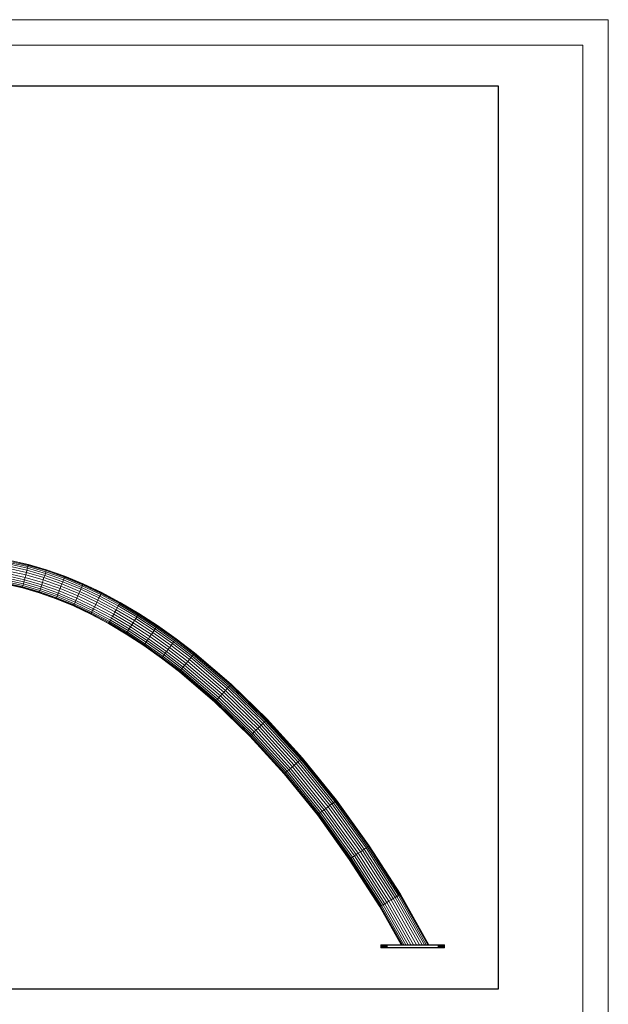
# Model space of a CAD drawing. Units: millimetres. Extents: x -1186 to 5534, y -2092 to 2660.
# Drawn here: x 3684 to 5534, y -435 to 2660 of the extents above; entities that cross this region are included whole.
import ezdxf

# ---------------------------------------------------------------- set-up
doc = ezdxf.new("R2010")
doc.units = ezdxf.units.MM
doc.layers.add('G-ANNO-TTLB', color=6, linetype='Continuous', lineweight=9)
doc.layers.add('G-ANNO-TTLB-THIN', color=151, linetype='Continuous', lineweight=9)

# ---------------------------------------------------------------- blocks, each defined once
blk = doc.blocks.new('30017_DWG-436168-South')
at = {"lineweight": 9}
for p, q in [((208.8, 1198), (152.8, 1210.5)), ((209.8, 1201.8), (153.5, 1214.4)), ((210.4, 1204.2), (154, 1216.8)), ((210.6, 1205), (154.1, 1217.7)), ((200.2, 1164.4), (146.3, 1176.4)), ((202.1, 1172.1), (147.8, 1184.2)), ((204.1, 1179.6), (149.3, 1191.8)), ((205.9, 1186.6), (150.6, 1199)), ((207.5, 1192.8), (151.8, 1205.3)), ((204.1, 1179.6), (202.1, 1172.1)), ((205.9, 1186.6), (204.1, 1179.6)), ((259.6, 1163.5), (204.1, 1179.6)), ((207.5, 1192.8), (205.9, 1186.6)), ((261.8, 1170.4), (205.9, 1186.6)), ((208.8, 1198), (207.5, 1192.8)), ((263.8, 1176.5), (207.5, 1192.8)), ((209.8, 1201.8), (208.8, 1198)), ((265.4, 1181.6), (208.8, 1198)), ((210.4, 1204.2), (209.8, 1201.8)), ((266.6, 1185.4), (209.8, 1201.8)), ((210.4, 1204.2), (210.6, 1205)), ((267.4, 1187.7), (210.4, 1204.2)), ((267.6, 1188.5), (210.6, 1205)), ((263.8, 1176.5), (261.8, 1170.4)), ((265.4, 1181.6), (263.8, 1176.5)), ((320.6, 1156.4), (263.8, 1176.5)), ((266.6, 1185.4), (265.4, 1181.6)), ((322.5, 1161.4), (265.4, 1181.6)), ((267.4, 1187.7), (266.6, 1185.4)), ((323.9, 1165.1), (266.6, 1185.4)), ((267.4, 1187.7), (267.6, 1188.5)), ((324.8, 1167.4), (267.4, 1187.7)), ((325.1, 1168.2), (267.6, 1188.5)), ((192.5, 1134.6), (140.6, 1146.2)), ((193.5, 1138.4), (141.4, 1150.1)), ((194.8, 1143.6), (142.3, 1155.3)), ((196.4, 1149.8), (143.5, 1161.6)), ((198.2, 1156.8), (144.9, 1168.8)), ((196.4, 1149.8), (194.8, 1143.6)), ((198.2, 1156.8), (196.4, 1149.8)), ((250.2, 1134.2), (196.4, 1149.8)), ((200.2, 1164.4), (198.2, 1156.8)), ((252.4, 1141.1), (198.2, 1156.8)), ((202.1, 1172.1), (200.2, 1164.4)), ((254.8, 1148.5), (200.2, 1164.4)), ((257.2, 1156.1), (202.1, 1172.1)), ((254.8, 1148.5), (252.4, 1141.1)), ((257.2, 1156.1), (254.8, 1148.5)), ((310.1, 1129), (254.8, 1148.5)), ((259.6, 1163.5), (257.2, 1156.1)), ((312.9, 1136.4), (257.2, 1156.1)), ((261.8, 1170.4), (259.6, 1163.5)), ((315.7, 1143.7), (259.6, 1163.5)), ((318.3, 1150.4), (261.8, 1170.4)), ((318.3, 1150.4), (315.7, 1143.7)), ((320.6, 1156.4), (318.3, 1150.4)), ((375.2, 1126.8), (318.3, 1150.4)), ((322.5, 1161.4), (320.6, 1156.4)), ((377.9, 1132.7), (320.6, 1156.4)), ((323.9, 1165.1), (322.5, 1161.4)), ((380, 1137.5), (322.5, 1161.4)), ((324.8, 1167.4), (323.9, 1165.1)), ((381.6, 1141.2), (323.9, 1165.1)), ((324.8, 1167.4), (325.1, 1168.2)), ((382.6, 1143.4), (324.8, 1167.4)), ((383, 1144.2), (325.1, 1168.2)), ((191.7, 1131.4), (140, 1142.9)), ((191.9, 1132.2), (140.2, 1143.8)), ((191.9, 1132.2), (191.7, 1131.4)), ((244.4, 1116.1), (191.7, 1131.4)), ((192.5, 1134.6), (191.9, 1132.2)), ((244.6, 1116.9), (191.9, 1132.2)), ((193.5, 1138.4), (192.5, 1134.6)), ((245.4, 1119.3), (192.5, 1134.6)), ((194.8, 1143.6), (193.5, 1138.4)), ((246.6, 1123), (193.5, 1138.4)), ((248.2, 1128.1), (194.8, 1143.6)), ((244.6, 1116.9), (244.4, 1116.1)), ((297.9, 1097.2), (244.4, 1116.1)), ((245.4, 1119.3), (244.6, 1116.9)), ((298.1, 1098), (244.6, 1116.9)), ((246.6, 1123), (245.4, 1119.3)), ((299, 1100.3), (245.4, 1119.3)), ((248.2, 1128.1), (246.6, 1123)), ((300.5, 1104), (246.6, 1123)), ((250.2, 1134.2), (248.2, 1128.1)), ((302.4, 1109), (248.2, 1128.1)), ((252.4, 1141.1), (250.2, 1134.2)), ((304.7, 1115), (250.2, 1134.2)), ((307.3, 1121.7), (252.4, 1141.1)), ((304.7, 1115), (302.4, 1109)), ((307.3, 1121.7), (304.7, 1115)), ((359.8, 1092.1), (304.7, 1115)), ((310.1, 1129), (307.3, 1121.7)), ((362.7, 1098.7), (307.3, 1121.7)), ((312.9, 1136.4), (310.1, 1129)), ((365.9, 1105.8), (310.1, 1129)), ((315.7, 1143.7), (312.9, 1136.4)), ((369.1, 1113.1), (312.9, 1136.4)), ((372.3, 1120.2), (315.7, 1143.7)), ((372.3, 1120.2), (369.1, 1113.1)), ((375.2, 1126.8), (372.3, 1120.2)), ((429.3, 1093.1), (372.3, 1120.2)), ((377.9, 1132.7), (375.2, 1126.8)), ((432.5, 1099.6), (375.2, 1126.8)), ((380, 1137.5), (377.9, 1132.7)), ((435.4, 1105.3), (377.9, 1132.7)), ((381.6, 1141.2), (380, 1137.5)), ((437.8, 1110), (380, 1137.5)), ((382.6, 1143.4), (381.6, 1141.2)), ((439.6, 1113.6), (381.6, 1141.2)), ((382.6, 1143.4), (383, 1144.2)), ((440.7, 1115.8), (382.6, 1143.4)), ((441.1, 1116.5), (383, 1144.2)), ((440.7, 1115.8), (439.6, 1113.6)), ((440.7, 1115.8), (441.1, 1116.5)), ((499, 1084.6), (440.7, 1115.8)), ((499.4, 1085.3), (441.1, 1116.5)), ((298.1, 1098), (297.9, 1097.2)), ((352.1, 1074.7), (297.9, 1097.2)), ((299, 1100.3), (298.1, 1098)), ((352.4, 1075.5), (298.1, 1098)), ((300.5, 1104), (299, 1100.3)), ((353.4, 1077.7), (299, 1100.3)), ((302.4, 1109), (300.5, 1104)), ((355, 1081.3), (300.5, 1104)), ((357.2, 1086.2), (302.4, 1109)), ((357.2, 1086.2), (355, 1081.3)), ((359.8, 1092.1), (357.2, 1086.2)), ((412.5, 1059.9), (357.2, 1086.2)), ((362.7, 1098.7), (359.8, 1092.1)), ((415.4, 1065.6), (359.8, 1092.1)), ((365.9, 1105.8), (362.7, 1098.7)), ((418.7, 1072.1), (362.7, 1098.7)), ((369.1, 1113.1), (365.9, 1105.8)), ((422.2, 1079), (365.9, 1105.8)), ((425.8, 1086.1), (369.1, 1113.1)), ((425.8, 1086.1), (422.2, 1079)), ((429.3, 1093.1), (425.8, 1086.1)), ((482.7, 1055.7), (425.8, 1086.1)), ((432.5, 1099.6), (429.3, 1093.1)), ((486.5, 1062.5), (429.3, 1093.1)), ((435.4, 1105.3), (432.5, 1099.6)), ((490.1, 1068.8), (432.5, 1099.6)), ((437.8, 1110), (435.4, 1105.3)), ((493.2, 1074.4), (435.4, 1105.3)), ((439.6, 1113.6), (437.8, 1110)), ((495.9, 1079), (437.8, 1110)), ((497.8, 1082.5), (439.6, 1113.6)), ((499, 1084.6), (497.8, 1082.5)), ((499, 1084.6), (499.4, 1085.3)), ((557.4, 1050), (499, 1084.6)), ((557.8, 1050.7), (499.4, 1085.3)), ((352.4, 1075.5), (352.1, 1074.7)), ((406.9, 1048.6), (352.1, 1074.7)), ((353.4, 1077.7), (352.4, 1075.5)), ((407.2, 1049.4), (352.4, 1075.5)), ((355, 1081.3), (353.4, 1077.7)), ((408.3, 1051.6), (353.4, 1077.7)), ((410.1, 1055.1), (355, 1081.3)), ((410.1, 1055.1), (408.3, 1051.6)), ((412.5, 1059.9), (410.1, 1055.1)), ((465.7, 1025.4), (410.1, 1055.1)), ((415.4, 1065.6), (412.5, 1059.9)), ((468.3, 1030.1), (412.5, 1059.9)), ((418.7, 1072.1), (415.4, 1065.6)), ((471.4, 1035.7), (415.4, 1065.6)), ((422.2, 1079), (418.7, 1072.1)), ((475, 1042), (418.7, 1072.1)), ((478.8, 1048.8), (422.2, 1079)), ((482.7, 1055.7), (478.8, 1048.8)), ((486.5, 1062.5), (482.7, 1055.7)), ((539.9, 1021.8), (482.7, 1055.7)), ((490.1, 1068.8), (486.5, 1062.5)), ((544, 1028.4), (486.5, 1062.5)), ((493.2, 1074.4), (490.1, 1068.8)), ((547.8, 1034.6), (490.1, 1068.8)), ((495.9, 1079), (493.2, 1074.4)), ((551.2, 1040), (493.2, 1074.4)), ((497.8, 1082.5), (495.9, 1079)), ((554, 1044.6), (495.9, 1079)), ((556.1, 1047.9), (497.8, 1082.5)), ((407.2, 1049.4), (406.9, 1048.6)), ((462.1, 1019.1), (406.9, 1048.6)), ((408.3, 1051.6), (407.2, 1049.4)), ((462.5, 1019.8), (407.2, 1049.4)), ((463.7, 1022), (408.3, 1051.6)), ((463.7, 1022), (462.5, 1019.8)), ((465.7, 1025.4), (463.7, 1022)), ((519.5, 988.9), (463.7, 1022)), ((468.3, 1030.1), (465.7, 1025.4)), ((521.6, 992.3), (465.7, 1025.4)), ((471.4, 1035.7), (468.3, 1030.1)), ((524.4, 996.8), (468.3, 1030.1)), ((475, 1042), (471.4, 1035.7)), ((527.8, 1002.3), (471.4, 1035.7)), ((478.8, 1048.8), (475, 1042)), ((531.6, 1008.5), (475, 1042)), ((535.7, 1015.1), (478.8, 1048.8)), ((539.9, 1021.8), (535.7, 1015.1)), ((544, 1028.4), (539.9, 1021.8)), ((597.1, 984.6), (539.9, 1021.8)), ((547.8, 1034.6), (544, 1028.4)), ((601.5, 991), (544, 1028.4)), ((551.2, 1040), (547.8, 1034.6)), ((605.6, 997), (547.8, 1034.6)), ((554, 1044.6), (551.2, 1040)), ((609.2, 1002.3), (551.2, 1040)), ((556.1, 1047.9), (554, 1044.6)), ((612.2, 1006.7), (554, 1044.6)), ((557.4, 1050), (556.1, 1047.9)), ((614.4, 1010), (556.1, 1047.9)), ((557.4, 1050), (557.8, 1050.7)), ((615.8, 1012.1), (557.4, 1050)), ((616.3, 1012.7), (557.8, 1050.7)), ((462.5, 1019.8), (462.1, 1019.1)), ((517.7, 986.2), (462.1, 1019.1)), ((518.2, 986.9), (462.5, 1019.8)), ((521.6, 992.3), (519.5, 988.9)), ((524.4, 996.8), (521.6, 992.3)), ((577.6, 955.9), (521.6, 992.3)), ((527.8, 1002.3), (524.4, 996.8)), ((580.6, 960.2), (524.4, 996.8)), ((531.6, 1008.5), (527.8, 1002.3)), ((584.2, 965.6), (527.8, 1002.3)), ((535.7, 1015.1), (531.6, 1008.5)), ((588.3, 971.6), (531.6, 1008.5)), ((592.7, 978), (535.7, 1015.1)), ((601.5, 991), (597.1, 984.6)), ((605.6, 997), (601.5, 991)), ((659, 950.3), (601.5, 991)), ((609.2, 1002.3), (605.6, 997)), ((663.3, 956.2), (605.6, 997)), ((612.2, 1006.7), (609.2, 1002.3)), ((667.1, 961.3), (609.2, 1002.3)), ((614.4, 1010), (612.2, 1006.7)), ((670.3, 965.6), (612.2, 1006.7)), ((615.8, 1012.1), (614.4, 1010)), ((672.6, 968.8), (614.4, 1010)), ((615.8, 1012.1), (616.3, 1012.7)), ((674.1, 970.8), (615.8, 1012.1)), ((674.6, 971.5), (616.3, 1012.7)), ((518.2, 986.9), (517.7, 986.2)), ((573.6, 949.8), (517.7, 986.2)), ((519.5, 988.9), (518.2, 986.9)), ((574, 950.5), (518.2, 986.9)), ((575.4, 952.6), (519.5, 988.9)), ((580.6, 960.2), (577.6, 955.9)), ((584.2, 965.6), (580.6, 960.2)), ((637, 920.4), (580.6, 960.2)), ((588.3, 971.6), (584.2, 965.6)), ((640.8, 925.6), (584.2, 965.6)), ((592.7, 978), (588.3, 971.6)), ((645.1, 931.4), (588.3, 971.6)), ((597.1, 984.6), (592.7, 978)), ((649.7, 937.7), (592.7, 978)), ((654.4, 944.1), (597.1, 984.6)), ((667.1, 961.3), (663.3, 956.2)), ((670.3, 965.6), (667.1, 961.3)), ((725.1, 917), (667.1, 961.3)), ((672.6, 968.8), (670.3, 965.6)), ((728.4, 921.1), (670.3, 965.6)), ((674.1, 970.8), (672.6, 968.8)), ((730.9, 924.2), (672.6, 968.8)), ((674.1, 970.8), (674.6, 971.5)), ((732.5, 926.1), (674.1, 970.8)), ((733, 926.8), (674.6, 971.5)), ((574, 950.5), (573.6, 949.8)), ((629.5, 910.2), (573.6, 949.8)), ((575.4, 952.6), (574, 950.5)), ((630, 910.9), (574, 950.5)), ((577.6, 955.9), (575.4, 952.6)), ((631.5, 912.9), (575.4, 952.6)), ((633.8, 916.1), (577.6, 955.9)), ((645.1, 931.4), (640.8, 925.6)), ((649.7, 937.7), (645.1, 931.4)), ((701.7, 888.1), (645.1, 931.4)), ((654.4, 944.1), (649.7, 937.7)), ((706.6, 894.1), (649.7, 937.7)), ((659, 950.3), (654.4, 944.1)), ((711.6, 900.3), (654.4, 944.1)), ((663.3, 956.2), (659, 950.3)), ((716.5, 906.3), (659, 950.3)), ((721, 912), (663.3, 956.2)), ((630, 910.9), (629.5, 910.2)), ((685.2, 867.6), (629.5, 910.2)), ((631.5, 912.9), (630, 910.9)), ((685.7, 868.3), (630, 910.9)), ((633.8, 916.1), (631.5, 912.9)), ((687.3, 870.2), (631.5, 912.9)), ((637, 920.4), (633.8, 916.1)), ((689.8, 873.3), (633.8, 916.1)), ((640.8, 925.6), (637, 920.4)), ((693.1, 877.4), (637, 920.4)), ((697.2, 882.4), (640.8, 925.6)), ((711.6, 900.3), (706.6, 894.1)), ((716.5, 906.3), (711.6, 900.3)), ((825.2, 803.5), (711.6, 900.3)), ((721, 912), (716.5, 906.3)), ((830.4, 809.2), (716.5, 906.3)), ((725.1, 917), (721, 912)), ((835.3, 814.6), (721, 912)), ((728.4, 921.1), (725.1, 917)), ((839.6, 819.3), (725.1, 917)), ((730.9, 924.2), (728.4, 921.1)), ((843.2, 823.3), (728.4, 921.1)), ((732.5, 926.1), (730.9, 924.2)), ((845.9, 826.2), (730.9, 924.2)), ((732.5, 926.1), (733, 926.8)), ((847.5, 828), (732.5, 926.1)), ((848.1, 828.6), (733, 926.8)), ((685.7, 868.3), (685.2, 867.6)), ((796.9, 772.4), (685.2, 867.6)), ((687.3, 870.2), (685.7, 868.3)), ((797.4, 773), (685.7, 868.3)), ((689.8, 873.3), (687.3, 870.2)), ((799.1, 774.8), (687.3, 870.2)), ((693.1, 877.4), (689.8, 873.3)), ((801.8, 777.8), (689.8, 873.3)), ((697.2, 882.4), (693.1, 877.4)), ((805.3, 781.7), (693.1, 877.4)), ((701.7, 888.1), (697.2, 882.4)), ((809.7, 786.5), (697.2, 882.4)), ((706.6, 894.1), (701.7, 888.1)), ((814.6, 791.8), (701.7, 888.1)), ((819.8, 797.6), (706.6, 894.1)), ((830.4, 809.2), (825.2, 803.5)), ((835.3, 814.6), (830.4, 809.2)), ((942.6, 700), (830.4, 809.2)), ((839.6, 819.3), (835.3, 814.6)), ((947.9, 705), (835.3, 814.6)), ((843.2, 823.3), (839.6, 819.3)), ((952.5, 709.5), (839.6, 819.3)), ((845.9, 826.2), (843.2, 823.3)), ((956.3, 713.2), (843.2, 823.3)), ((847.5, 828), (845.9, 826.2)), ((959.2, 716), (845.9, 826.2)), ((847.5, 828), (848.1, 828.6)), ((960.9, 717.7), (847.5, 828)), ((961.5, 718.3), (848.1, 828.6)), ((799.1, 774.8), (797.4, 773)), ((801.8, 777.8), (799.1, 774.8)), ((909.2, 667.7), (799.1, 774.8)), ((805.3, 781.7), (801.8, 777.8)), ((912.1, 670.4), (801.8, 777.8)), ((809.7, 786.5), (805.3, 781.7)), ((915.9, 674.1), (805.3, 781.7)), ((814.6, 791.8), (809.7, 786.5)), ((920.5, 678.6), (809.7, 786.5)), ((819.8, 797.6), (814.6, 791.8)), ((925.7, 683.7), (814.6, 791.8)), ((825.2, 803.5), (819.8, 797.6)), ((931.3, 689.1), (819.8, 797.6)), ((937.1, 694.6), (825.2, 803.5)), ((797.4, 773), (796.9, 772.4)), ((906.9, 665.4), (796.9, 772.4)), ((907.5, 666), (797.4, 773)), ((956.3, 713.2), (952.5, 709.5)), ((959.2, 716), (956.3, 713.2)), ((1066.7, 591.7), (956.3, 713.2)), ((960.9, 717.7), (959.2, 716)), ((1069.8, 594.3), (959.2, 716)), ((960.9, 717.7), (961.5, 718.3)), ((1071.6, 595.9), (960.9, 717.7)), ((1072.3, 596.5), (961.5, 718.3)), ((925.7, 683.7), (920.5, 678.6)), ((931.3, 689.1), (925.7, 683.7)), ((1034.5, 564.1), (925.7, 683.7)), ((937.1, 694.6), (931.3, 689.1)), ((1040.4, 569.1), (931.3, 689.1)), ((942.6, 700), (937.1, 694.6)), ((1046.4, 574.3), (937.1, 694.6)), ((947.9, 705), (942.6, 700)), ((1052.3, 579.4), (942.6, 700)), ((952.5, 709.5), (947.9, 705)), ((1057.8, 584.1), (947.9, 705)), ((1062.7, 588.3), (952.5, 709.5)), ((907.5, 666), (906.9, 665.4)), ((1014.5, 547), (906.9, 665.4)), ((909.2, 667.7), (907.5, 666)), ((1015.2, 547.5), (907.5, 666)), ((912.1, 670.4), (909.2, 667.7)), ((1017, 549.1), (909.2, 667.7)), ((915.9, 674.1), (912.1, 670.4)), ((1020.1, 551.7), (912.1, 670.4)), ((920.5, 678.6), (915.9, 674.1)), ((1024.1, 555.2), (915.9, 674.1)), ((1029, 559.3), (920.5, 678.6)), ((1062.7, 588.3), (1057.8, 584.1)), ((1066.7, 591.7), (1062.7, 588.3)), ((1169.5, 456.2), (1062.7, 588.3)), ((1069.8, 594.3), (1066.7, 591.7)), ((1173.7, 459.4), (1066.7, 591.7)), ((1071.6, 595.9), (1069.8, 594.3)), ((1176.9, 461.8), (1069.8, 594.3)), ((1071.6, 595.9), (1072.3, 596.5)), ((1178.8, 463.3), (1071.6, 595.9)), ((1179.5, 463.8), (1072.3, 596.5)), ((1029, 559.3), (1024.1, 555.2)), ((1034.5, 564.1), (1029, 559.3)), ((1134.1, 429.2), (1029, 559.3)), ((1040.4, 569.1), (1034.5, 564.1)), ((1139.9, 433.6), (1034.5, 564.1)), ((1046.4, 574.3), (1040.4, 569.1)), ((1146.1, 438.3), (1040.4, 569.1)), ((1052.3, 579.4), (1046.4, 574.3)), ((1152.4, 443.2), (1046.4, 574.3)), ((1057.8, 584.1), (1052.3, 579.4)), ((1158.6, 447.9), (1052.3, 579.4)), ((1164.4, 452.3), (1057.8, 584.1)), ((1015.2, 547.5), (1014.5, 547)), ((1119, 417.7), (1014.5, 547)), ((1017, 549.1), (1015.2, 547.5)), ((1119.7, 418.2), (1015.2, 547.5)), ((1020.1, 551.7), (1017, 549.1)), ((1121.6, 419.7), (1017, 549.1)), ((1024.1, 555.2), (1020.1, 551.7)), ((1124.8, 422.1), (1020.1, 551.7)), ((1129, 425.3), (1024.1, 555.2)), ((1139.9, 433.6), (1134.1, 429.2)), ((1146.1, 438.3), (1139.9, 433.6)), ((1241.2, 292.9), (1139.9, 433.6)), ((1152.4, 443.2), (1146.1, 438.3)), ((1247.6, 297.3), (1146.1, 438.3)), ((1158.6, 447.9), (1152.4, 443.2)), ((1254.2, 301.7), (1152.4, 443.2)), ((1164.4, 452.3), (1158.6, 447.9)), ((1260.6, 306.1), (1158.6, 447.9)), ((1169.5, 456.2), (1164.4, 452.3)), ((1266.6, 310.2), (1164.4, 452.3)), ((1173.7, 459.4), (1169.5, 456.2)), ((1271.9, 313.8), (1169.5, 456.2)), ((1176.9, 461.8), (1173.7, 459.4)), ((1276.3, 316.8), (1173.7, 459.4)), ((1178.8, 463.3), (1176.9, 461.8)), ((1279.6, 319), (1176.9, 461.8)), ((1178.8, 463.3), (1179.5, 463.8)), ((1281.6, 320.4), (1178.8, 463.3)), ((1282.3, 320.9), (1179.5, 463.8)), ((1119.7, 418.2), (1119, 417.7)), ((1219.4, 278.1), (1119, 417.7)), ((1121.6, 419.7), (1119.7, 418.2)), ((1220.1, 278.6), (1119.7, 418.2)), ((1124.8, 422.1), (1121.6, 419.7)), ((1222.2, 280), (1121.6, 419.7)), ((1129, 425.3), (1124.8, 422.1)), ((1225.4, 282.2), (1124.8, 422.1)), ((1134.1, 429.2), (1129, 425.3)), ((1229.8, 285.2), (1129, 425.3)), ((1235.2, 288.8), (1134.1, 429.2)), ((1266.6, 310.2), (1260.6, 306.1)), ((1271.9, 313.8), (1266.6, 310.2)), ((1363.7, 158.4), (1266.6, 310.2)), ((1276.3, 316.8), (1271.9, 313.8)), ((1369.2, 161.7), (1271.9, 313.8)), ((1279.6, 319), (1276.3, 316.8)), ((1373.8, 164.4), (1276.3, 316.8)), ((1281.6, 320.4), (1279.6, 319)), ((1377.2, 166.5), (1279.6, 319)), ((1281.6, 320.4), (1282.3, 320.9)), ((1379.3, 167.7), (1281.6, 320.4)), ((1380, 168.2), (1282.3, 320.9)), ((1220.1, 278.6), (1219.4, 278.1)), ((1222.2, 280), (1220.1, 278.6)), ((1315.6, 129.4), (1220.1, 278.6)), ((1225.4, 282.2), (1222.2, 280)), ((1317.7, 130.6), (1222.2, 280)), ((1229.8, 285.2), (1225.4, 282.2)), ((1321.1, 132.7), (1225.4, 282.2)), ((1235.2, 288.8), (1229.8, 285.2)), ((1325.7, 135.4), (1229.8, 285.2)), ((1241.2, 292.9), (1235.2, 288.8)), ((1331.2, 138.7), (1235.2, 288.8)), ((1247.6, 297.3), (1241.2, 292.9)), ((1337.4, 142.5), (1241.2, 292.9)), ((1254.2, 301.7), (1247.6, 297.3)), ((1344.1, 146.5), (1247.6, 297.3)), ((1260.6, 306.1), (1254.2, 301.7)), ((1350.9, 150.6), (1254.2, 301.7)), ((1357.5, 154.6), (1260.6, 306.1)), ((1314.9, 128.9), (1219.4, 278.1)), ((1363.7, 158.4), (1357.5, 154.6)), ((1369.2, 161.7), (1363.7, 158.4)), ((1363.7, 158.4), (1448, 9.6)), ((1373.8, 164.4), (1369.2, 161.7)), ((1369.2, 161.7), (1455.4, 9.6)), ((1377.2, 166.5), (1373.8, 164.4)), ((1373.8, 164.4), (1461.5, 9.6)), ((1379.3, 167.7), (1377.2, 166.5)), ((1377.2, 166.5), (1466.1, 9.6)), ((1379.3, 167.7), (1380, 168.2)), ((1379.3, 167.7), (1468.9, 9.6)), ((1469.9, 9.6), (1380, 168.2)), ((1315.6, 129.4), (1314.9, 128.9)), ((1314.9, 128.9), (1382.5, 9.5)), ((1317.7, 130.6), (1315.6, 129.4)), ((1315.6, 129.4), (1383.5, 9.6)), ((1321.1, 132.7), (1317.7, 130.6)), ((1317.7, 130.6), (1386.3, 9.6)), ((1325.7, 135.4), (1321.1, 132.7)), ((1321.1, 132.7), (1390.9, 9.6)), ((1331.2, 138.7), (1325.7, 135.4)), ((1325.7, 135.4), (1397, 9.6)), ((1337.4, 142.5), (1331.2, 138.7)), ((1331.2, 138.7), (1404.3, 9.6)), ((1344.1, 146.5), (1337.4, 142.5)), ((1337.4, 142.5), (1412.7, 9.6)), ((1350.9, 150.6), (1344.1, 146.5)), ((1344.1, 146.5), (1421.6, 9.6)), ((1357.5, 154.6), (1350.9, 150.6)), ((1350.9, 150.6), (1430.7, 9.6)), ((1357.5, 154.6), (1439.7, 9.6)), ((1319.3, 9.6), (1318.3, 8.6)), ((1319.3, 9.6), (1318.3, 8.6)), ((1319.3, 9.6), (1318.3, 8.6)), ((1319.3, 9.6), (1318.3, 8.6)), ((1319.3, 9.6), (1318.3, 8.6)), ((1319.3, 9.6), (1318.3, 8.6)), ((1319.3, 9.6), (1318.3, 8.6)), ((1319.3, 9.6), (1318.3, 8.6)), ((1318.3, 8.6), (1318.3, 0.6)), ((1318.4, 8.6), (1318.3, 8.6)), ((1318.3, 8.6), (1318.3, 8.6)), ((1318.3, 8.6), (1318.3, 0.6)), ((1318.3, 8.6), (1318.3, 8.6)), ((1318.3, 8.6), (1318.3, 8.6)), ((1318.3, 8.6), (1318.3, 8.6)), ((1318.3, 0.6), (1319.3, -0.4)), ((1318.3, 0.6), (1319.3, -0.4)), ((1318.3, 0.6), (1319.3, -0.4)), ((1318.3, 0.6), (1319.3, -0.4)), ((1318.4, 0.6), (1318.3, 0.6)), ((1318.3, 0.6), (1318.3, 0.6)), ((1318.3, 0.6), (1319.3, -0.4)), ((1318.3, 0.6), (1318.3, 0.6)), ((1318.3, 0.6), (1319.3, -0.4)), ((1318.3, 0.6), (1318.3, 0.6)), ((1318.3, 0.6), (1319.3, -0.4)), ((1318.3, 0.6), (1318.3, 0.6)), ((1318.3, 0.6), (1319.3, -0.4)), ((1319.4, 9.6), (1318.4, 8.6)), ((1319.4, 9.6), (1318.4, 8.6)), ((1319.4, 9.6), (1318.4, 8.6)), ((1319.4, 9.6), (1318.4, 8.6)), ((1318.5, 8.6), (1318.4, 8.6)), ((1318.4, 8.6), (1318.4, 0.6)), ((1318.5, 0.6), (1318.4, 0.6)), ((1318.4, 0.6), (1319.4, -0.4)), ((1318.4, 0.6), (1319.4, -0.4)), ((1318.4, 0.6), (1319.4, -0.4)), ((1318.4, 0.6), (1319.4, -0.4)), ((1319.5, 9.6), (1318.5, 8.6)), ((1319.5, 9.6), (1318.5, 8.6)), ((1319.5, 9.6), (1318.5, 8.6)), ((1319.5, 9.6), (1318.5, 8.6)), ((1318.7, 8.6), (1318.5, 8.6)), ((1318.5, 8.6), (1318.5, 0.6)), ((1318.7, 0.6), (1318.5, 0.6)), ((1318.5, 0.6), (1319.5, -0.4)), ((1318.5, 0.6), (1319.5, -0.4)), ((1318.5, 0.6), (1319.5, -0.4)), ((1318.5, 0.6), (1319.5, -0.4)), ((1319.7, 9.6), (1318.7, 8.6)), ((1318.9, 8.6), (1318.7, 8.6)), ((1318.7, 8.6), (1318.7, 0.6)), ((1318.9, 0.6), (1318.7, 0.6)), ((1318.7, 0.6), (1319.7, -0.4)), ((1318.7, 0.6), (1319.7, -0.4)), ((1319.9, 9.6), (1318.9, 8.6)), ((1319.2, 8.6), (1318.9, 8.6)), ((1318.9, 8.6), (1318.9, 0.6)), ((1319.2, 0.6), (1318.9, 0.6)), ((1318.9, 0.6), (1319.9, -0.4)), ((1320.1, 9.6), (1319.2, 8.6)), ((1319.5, 8.6), (1319.2, 8.6)), ((1319.2, 8.6), (1319.2, 0.6)), ((1319.5, 0.6), (1319.2, 0.6)), ((1319.2, 0.6), (1320.1, -0.4)), ((1319.4, 9.6), (1319.3, 9.6)), ((1319.3, 9.6), (1319.3, 9.6)), ((1319.3, 9.6), (1319.3, 9.6)), ((1319.3, 9.6), (1319.4, 9.6)), ((1319.4, 9.6), (1319.3, 9.6)), ((1319.3, 9.6), (1319.3, 9.6)), ((1319.3, 9.6), (1319.3, 9.6)), ((1319.3, 9.6), (1319.4, 9.6)), ((1319.5, 9.6), (1319.4, 9.6)), ((1319.4, 9.6), (1319.5, 9.6)), ((1319.5, 9.6), (1319.4, 9.6)), ((1319.4, 9.6), (1319.5, 9.6)), ((1319.7, 9.6), (1319.5, 9.6)), ((1319.5, 9.6), (1319.7, 9.6)), ((1319.7, 9.6), (1319.5, 9.6)), ((1319.5, 9.6), (1319.7, 9.6)), ((1320.4, 9.6), (1319.5, 8.6)), ((1319.8, 8.6), (1319.5, 8.6)), ((1319.5, 8.6), (1319.5, 0.6)), ((1319.8, 0.6), (1319.5, 0.6)), ((1319.5, 0.6), (1320.4, -0.4)), ((1319.9, 9.6), (1319.7, 9.6)), ((1319.7, 9.6), (1319.9, 9.6)), ((1319.9, 9.6), (1319.7, 9.6)), ((1319.7, 9.6), (1319.9, 9.6)), ((1320.8, 9.6), (1319.8, 8.6)), ((1320.2, 8.6), (1319.8, 8.6)), ((1319.8, 8.6), (1319.8, 0.6)), ((1320.2, 0.6), (1319.8, 0.6)), ((1319.8, 0.6), (1320.8, -0.4)), ((1320.1, 9.6), (1319.9, 9.6)), ((1320.4, 9.6), (1320.1, 9.6)), ((1321.1, 9.6), (1320.2, 8.6)), ((1320.7, 8.6), (1320.2, 8.6)), ((1320.2, 8.6), (1320.2, 0.6)), ((1320.7, 0.6), (1320.2, 0.6)), ((1320.2, 0.6), (1321.1, -0.4)), ((1320.8, 9.6), (1320.4, 9.6)), ((1321.6, 9.6), (1320.7, 8.6)), ((1321.2, 8.6), (1320.7, 8.6)), ((1320.7, 8.6), (1320.7, 0.6)), ((1321.2, 0.6), (1320.7, 0.6)), ((1320.7, 0.6), (1321.6, -0.4)), ((1321.1, 9.6), (1320.8, 9.6)), ((1321.6, 9.6), (1321.1, 9.6)), ((1322, 9.6), (1321.2, 8.6)), ((1321.7, 8.6), (1321.2, 8.6)), ((1321.2, 8.6), (1321.2, 0.6)), ((1321.7, 0.6), (1321.2, 0.6)), ((1321.2, 0.6), (1322, -0.4)), ((1322, 9.6), (1321.6, 9.6)), ((1322.5, 9.6), (1321.7, 8.6)), ((1322.2, 8.6), (1321.7, 8.6)), ((1321.7, 8.6), (1321.7, 0.6)), ((1322.2, 0.6), (1321.7, 0.6)), ((1321.7, 0.6), (1322.5, -0.4)), ((1322.5, 9.6), (1322, 9.6)), ((1323, 9.6), (1322.2, 8.6)), ((1322.8, 8.6), (1322.2, 8.6)), ((1322.2, 8.6), (1322.2, 0.6)), ((1322.8, 0.6), (1322.2, 0.6)), ((1322.2, 0.6), (1323, -0.4)), ((1323, 9.6), (1322.5, 9.6)), ((1323.5, 8.6), (1322.8, 8.6)), ((1322.8, 8.6), (1322.8, 0.6)), ((1323.5, 0.6), (1322.8, 0.6)), ((1323.6, 9.6), (1322.9, 8.7)), ((1322.9, 0.5), (1323.6, -0.4)), ((1323.6, 9.6), (1323, 9.6)), ((1324.2, 9.6), (1323.5, 8.6)), ((1324.1, 8.6), (1323.5, 8.6)), ((1323.5, 8.6), (1323.5, 0.6)), ((1324.1, 0.6), (1323.5, 0.6)), ((1323.5, 0.6), (1324.2, -0.4)), ((1324.2, 9.6), (1323.6, 9.6)), ((1324.8, 9.6), (1324.1, 8.6)), ((1324.8, 8.6), (1324.1, 8.6)), ((1324.1, 8.6), (1324.1, 0.6)), ((1324.8, 0.6), (1324.1, 0.6)), ((1324.1, 0.6), (1324.8, -0.4)), ((1324.8, 9.6), (1324.2, 9.6)), ((1325.5, 9.6), (1324.8, 9.6)), ((1325.5, 9.6), (1324.8, 8.6)), ((1325.6, 8.6), (1324.8, 8.6)), ((1324.8, 8.6), (1324.8, 0.6)), ((1325.6, 0.6), (1324.8, 0.6)), ((1324.8, 0.6), (1325.5, -0.4)), ((1326.2, 9.6), (1325.5, 9.6)), ((1326.2, 9.6), (1325.6, 8.6)), ((1326.3, 8.6), (1325.6, 8.6)), ((1325.6, 8.6), (1325.6, 0.6)), ((1326.3, 0.6), (1325.6, 0.6)), ((1325.6, 0.6), (1326.2, -0.4)), ((1326.9, 9.6), (1326.2, 9.6)), ((1326.9, 9.6), (1326.3, 8.6)), ((1327.1, 8.6), (1326.3, 8.6)), ((1326.3, 8.6), (1326.3, 0.6)), ((1327.1, 0.6), (1326.3, 0.6)), ((1326.3, 0.6), (1326.9, -0.4)), ((1327.7, 9.6), (1326.9, 9.6)), ((1327.7, 9.6), (1327.1, 8.6)), ((1327.9, 8.6), (1327.1, 8.6)), ((1327.1, 8.6), (1327.1, 0.6)), ((1327.9, 0.6), (1327.1, 0.6)), ((1327.1, 0.6), (1327.7, -0.4)), ((1328.4, 9.6), (1327.7, 9.6)), ((1328.4, 9.6), (1327.9, 8.6)), ((1328.7, 8.6), (1327.9, 8.6)), ((1327.9, 8.6), (1327.9, 0.6)), ((1328.7, 0.6), (1327.9, 0.6)), ((1327.9, 0.6), (1328.4, -0.4)), ((1329.2, 9.6), (1328.4, 9.6)), ((1329.2, 9.6), (1328.7, 8.6)), ((1329.6, 8.6), (1328.7, 8.6)), ((1328.7, 8.6), (1328.7, 0.6)), ((1329.6, 0.6), (1328.7, 0.6)), ((1328.7, 0.6), (1329.2, -0.4)), ((1330, 9.6), (1329.2, 9.6)), ((1330, 9.6), (1329.6, 8.6)), ((1330.5, 8.6), (1329.6, 8.6)), ((1329.6, 8.6), (1329.6, 0.6)), ((1330.5, 0.6), (1329.6, 0.6)), ((1329.6, 0.6), (1330, -0.4)), ((1330.9, 9.6), (1330, 9.6)), ((1330.9, 9.6), (1330.5, 8.6)), ((1331.4, 8.6), (1330.5, 8.6)), ((1330.5, 8.6), (1330.5, 0.6)), ((1331.4, 0.6), (1330.5, 0.6)), ((1330.5, 0.6), (1330.9, -0.4)), ((1331.7, 9.6), (1330.9, 9.6)), ((1331.7, 9.6), (1331.4, 8.6)), ((1332.3, 8.6), (1331.4, 8.6)), ((1331.4, 8.6), (1331.4, 0.6)), ((1332.3, 0.6), (1331.4, 0.6)), ((1331.4, 0.6), (1331.7, -0.4)), ((1332.6, 9.6), (1331.7, 9.6)), ((1332.6, 9.6), (1332.3, 8.6)), ((1333.3, 8.6), (1332.3, 8.6)), ((1332.3, 8.6), (1332.3, 0.6)), ((1333.3, 0.6), (1332.3, 0.6)), ((1332.3, 0.6), (1332.6, -0.4)), ((1333.5, 9.6), (1332.6, 9.6)), ((1333.5, 9.6), (1333.3, 8.6)), ((1334.2, 8.6), (1333.3, 8.6)), ((1333.3, 8.6), (1333.3, 0.6)), ((1334.2, 0.6), (1333.3, 0.6)), ((1333.3, 0.6), (1333.5, -0.4)), ((1334.4, 9.6), (1333.5, 9.6)), ((1334.1, 9.6), (1334.1, 9.6)), ((1334.1, 9.6), (1335.1, 8.6)), ((1334.1, 9.6), (1334.1, 9.6)), ((1335.1, 0.6), (1334.1, -0.4)), ((1334.4, 9.6), (1334.2, 8.6)), ((1335.2, 8.6), (1334.2, 8.6)), ((1334.2, 8.6), (1334.2, 0.6)), ((1335.2, 0.6), (1334.2, 0.6)), ((1334.2, 0.6), (1334.4, -0.4)), ((1335.4, 9.6), (1334.4, 9.6)), ((1335.4, 9.6), (1335.2, 8.6)), ((1336.2, 8.6), (1335.2, 8.6)), ((1335.2, 8.6), (1335.2, 0.6)), ((1336.2, 0.6), (1335.2, 0.6)), ((1335.2, 0.6), (1335.4, -0.4)), ((1336.3, 9.6), (1335.4, 9.6)), ((1336.3, 9.6), (1336.2, 8.6)), ((1337.2, 8.6), (1336.2, 8.6)), ((1336.2, 8.6), (1336.2, 0.6)), ((1337.2, 0.6), (1336.2, 0.6)), ((1336.2, 0.6), (1336.3, -0.4)), ((1337.3, 9.6), (1336.3, 9.6)), ((1337.3, 9.6), (1337.2, 8.6)), ((1338.3, 8.6), (1337.2, 8.6)), ((1337.2, 8.6), (1337.2, 0.6)), ((1338.3, 0.6), (1337.2, 0.6)), ((1337.2, 0.6), (1337.3, -0.4)), ((1338.3, 9.6), (1337.3, 9.6)), ((1338.3, 9.6), (1498.3, 9.6)), ((1338.3, 9.6), (1338.3, 8.6)), ((1338.3, 8.6), (1498.3, 8.6)), ((1338.3, 8.6), (1338.3, 0.6)), ((1338.3, 0.6), (1498.3, 0.6)), ((1338.3, 0.6), (1338.3, -0.4)), ((1354.1, 9.6), (1353.1, 8.6)), ((1353.1, 0.6), (1354.1, -0.4)), ((1354.1, 9.6), (1354.1, 9.6)), ((1354.1, 9.6), (1354.1, 9.6)), ((1482.8, 9.6), (1482.8, 9.6)), ((1482.8, 9.6), (1483.8, 8.6)), ((1482.8, 9.6), (1482.8, 9.6)), ((1483.8, 0.6), (1482.8, -0.4)), ((1498.3, 9.6), (1499.3, 9.6)), ((1498.3, 8.6), (1498.3, 9.6)), ((1498.3, 8.6), (1499.3, 8.6)), ((1498.3, 8.6), (1498.3, 0.6)), ((1498.3, 0.6), (1499.3, 0.6)), ((1498.3, 0.6), (1498.3, -0.4)), ((1498.4, 9.6), (1517.3, 9.6)), ((1498.7, 9.6), (1517.3, 9.6)), ((1500.2, 9.6), (1499.3, 9.6)), ((1499.3, 9.6), (1499.3, 8.6)), ((1500.3, 8.6), (1499.3, 8.6)), ((1499.3, 8.6), (1499.3, 0.6)), ((1500.3, 0.6), (1499.3, 0.6)), ((1499.3, 0.6), (1499.3, -0.4)), ((1501.2, 9.6), (1500.2, 9.6)), ((1500.2, 9.6), (1500.3, 8.6)), ((1500.3, 0.6), (1500.2, -0.4)), ((1501.3, 8.6), (1500.3, 8.6)), ((1500.3, 8.6), (1500.3, 0.6)), ((1501.3, 0.6), (1500.3, 0.6)), ((1502.1, 9.6), (1501.2, 9.6)), ((1501.2, 9.6), (1501.3, 8.6)), ((1501.3, 0.6), (1501.2, -0.4)), ((1502.3, 8.6), (1501.3, 8.6)), ((1501.3, 8.6), (1501.3, 0.6)), ((1502.3, 0.6), (1501.3, 0.6)), ((1502.8, 9.6), (1501.8, 8.6)), ((1501.8, 0.6), (1502.8, -0.4)), ((1503, 9.6), (1502.1, 9.6)), ((1502.1, 9.6), (1502.3, 8.6)), ((1502.3, 0.6), (1502.1, -0.4)), ((1503.3, 8.6), (1502.3, 8.6)), ((1502.3, 8.6), (1502.3, 0.6)), ((1503.3, 0.6), (1502.3, 0.6)), ((1502.7, 9.6), (1502.8, 9.6)), ((1502.7, 9.6), (1502.8, 9.6)), ((1503.9, 9.6), (1503, 9.6)), ((1503, 9.6), (1503.3, 8.6)), ((1503.3, 0.6), (1503, -0.4)), ((1504.2, 8.6), (1503.3, 8.6)), ((1503.3, 8.6), (1503.3, 0.6)), ((1504.2, 0.6), (1503.3, 0.6)), ((1504.8, 9.6), (1503.9, 9.6)), ((1503.9, 9.6), (1504.2, 8.6)), ((1504.2, 0.6), (1503.9, -0.4)), ((1505.1, 8.6), (1504.2, 8.6)), ((1504.2, 8.6), (1504.2, 0.6)), ((1505.1, 0.6), (1504.2, 0.6)), ((1505.7, 9.6), (1504.8, 9.6)), ((1504.8, 9.6), (1505.1, 8.6)), ((1505.1, 0.6), (1504.8, -0.4)), ((1506.1, 8.6), (1505.1, 8.6)), ((1505.1, 8.6), (1505.1, 0.6)), ((1506.1, 0.6), (1505.1, 0.6)), ((1506.5, 9.6), (1505.7, 9.6)), ((1505.7, 9.6), (1506.1, 8.6)), ((1506.1, 0.6), (1505.7, -0.4)), ((1506.9, 8.6), (1506.1, 8.6)), ((1506.1, 8.6), (1506.1, 0.6)), ((1506.9, 0.6), (1506.1, 0.6)), ((1507.3, 9.6), (1506.5, 9.6)), ((1506.5, 9.6), (1506.9, 8.6)), ((1506.9, 0.6), (1506.5, -0.4)), ((1507.8, 8.6), (1506.9, 8.6)), ((1506.9, 8.6), (1506.9, 0.6)), ((1507.8, 0.6), (1506.9, 0.6)), ((1508.1, 9.6), (1507.3, 9.6)), ((1507.3, 9.6), (1507.8, 8.6)), ((1507.8, 0.6), (1507.3, -0.4)), ((1508.6, 8.6), (1507.8, 8.6)), ((1507.8, 8.6), (1507.8, 0.6)), ((1508.6, 0.6), (1507.8, 0.6)), ((1508.9, 9.6), (1508.1, 9.6)), ((1508.1, 9.6), (1508.6, 8.6)), ((1508.6, 0.6), (1508.1, -0.4)), ((1509.5, 8.6), (1508.6, 8.6)), ((1508.6, 8.6), (1508.6, 0.6)), ((1509.5, 0.6), (1508.6, 0.6)), ((1509.6, 9.6), (1508.9, 9.6)), ((1508.9, 9.6), (1509.5, 8.6)), ((1509.5, 0.6), (1508.9, -0.4)), ((1510.2, 8.6), (1509.5, 8.6)), ((1509.5, 8.6), (1509.5, 0.6)), ((1510.2, 0.6), (1509.5, 0.6)), ((1510.4, 9.6), (1509.6, 9.6)), ((1509.6, 9.6), (1510.2, 8.6)), ((1510.2, 0.6), (1509.6, -0.4)), ((1511, 8.6), (1510.2, 8.6)), ((1510.2, 8.6), (1510.2, 0.6)), ((1511, 0.6), (1510.2, 0.6)), ((1511, 9.6), (1510.4, 9.6)), ((1510.4, 9.6), (1511, 8.6)), ((1511, 0.6), (1510.4, -0.4)), ((1511.7, 9.6), (1511, 9.6)), ((1511, 9.6), (1511.7, 8.6)), ((1511.7, 8.6), (1511, 8.6)), ((1511, 8.6), (1511, 0.6)), ((1511.7, 0.6), (1511, 0.6)), ((1511.7, 0.6), (1511, -0.4)), ((1512.3, 9.6), (1511.7, 9.6)), ((1511.7, 9.6), (1512.4, 8.6)), ((1512.4, 8.6), (1511.7, 8.6)), ((1511.7, 8.6), (1511.7, 0.6)), ((1512.4, 0.6), (1511.7, 0.6)), ((1512.4, 0.6), (1511.7, -0.4)), ((1512.9, 9.6), (1512.3, 9.6)), ((1512.3, 9.6), (1513.1, 8.6)), ((1513.1, 0.6), (1512.3, -0.4)), ((1513.1, 8.6), (1512.4, 8.6)), ((1512.4, 8.6), (1512.4, 0.6)), ((1513.1, 0.6), (1512.4, 0.6)), ((1513.5, 9.6), (1512.9, 9.6)), ((1512.9, 9.6), (1513.7, 8.6)), ((1513.7, 0.6), (1512.9, -0.4)), ((1513.7, 8.6), (1513.1, 8.6)), ((1513.1, 8.6), (1513.1, 0.6)), ((1513.7, 0.6), (1513.1, 0.6)), ((1514, 9.6), (1513.5, 9.6)), ((1513.5, 9.6), (1514.3, 8.6)), ((1514.3, 0.6), (1513.5, -0.4)), ((1514.3, 8.6), (1513.7, 8.6)), ((1513.7, 8.6), (1513.7, 0.6)), ((1514.3, 0.6), (1513.7, 0.6)), ((1514.5, 9.6), (1514, 9.6)), ((1514, 9.6), (1514.9, 8.6)), ((1514.9, 0.6), (1514, -0.4)), ((1514.9, 8.6), (1514.3, 8.6)), ((1514.3, 8.6), (1514.3, 0.6)), ((1514.9, 0.6), (1514.3, 0.6)), ((1515, 9.6), (1514.5, 9.6)), ((1514.5, 9.6), (1515.4, 8.6)), ((1515.4, 0.6), (1514.5, -0.4)), ((1515.4, 8.6), (1514.9, 8.6)), ((1514.9, 8.6), (1514.9, 0.6)), ((1515.4, 0.6), (1514.9, 0.6)), ((1515.4, 9.6), (1515, 9.6)), ((1515, 9.6), (1515.9, 8.6)), ((1515.9, 0.6), (1515, -0.4)), ((1515.8, 9.6), (1515.4, 9.6)), ((1515.4, 9.6), (1516.3, 8.6)), ((1515.9, 8.6), (1515.4, 8.6)), ((1515.4, 8.6), (1515.4, 0.6)), ((1516.3, 0.6), (1515.4, -0.4)), ((1515.9, 0.6), (1515.4, 0.6)), ((1516.1, 9.6), (1515.8, 9.6)), ((1515.8, 9.6), (1516.7, 8.6)), ((1516.7, 0.6), (1515.8, -0.4)), ((1516.3, 8.6), (1515.9, 8.6)), ((1515.9, 8.6), (1515.9, 0.6)), ((1516.3, 0.6), (1515.9, 0.6)), ((1516.4, 9.6), (1516.1, 9.6)), ((1516.1, 9.6), (1517.1, 8.6)), ((1517.1, 0.6), (1516.1, -0.4)), ((1516.7, 8.6), (1516.3, 8.6)), ((1516.3, 8.6), (1516.3, 0.6)), ((1516.7, 0.6), (1516.3, 0.6)), ((1516.7, 9.6), (1516.4, 9.6)), ((1516.4, 9.6), (1517.4, 8.6)), ((1517.4, 0.6), (1516.4, -0.4)), ((1516.7, 9.6), (1516.9, 9.6)), ((1516.9, 9.6), (1516.7, 9.6)), ((1516.7, 9.6), (1517.3, 9.6)), ((1516.7, 9.6), (1517.3, 9.6)), ((1516.7, 9.6), (1516.9, 9.6)), ((1516.9, 9.6), (1516.7, 9.6)), ((1516.7, 9.6), (1517.6, 8.6)), ((1517.1, 8.6), (1516.7, 8.6)), ((1516.7, 8.6), (1516.7, 0.6)), ((1517.6, 0.6), (1516.7, -0.4)), ((1517.1, 0.6), (1516.7, 0.6)), ((1516.9, 9.6), (1517.1, 9.6)), ((1517.1, 9.6), (1516.9, 9.6)), ((1516.9, 9.6), (1517.1, 9.6)), ((1517.1, 9.6), (1516.9, 9.6)), ((1516.9, 9.6), (1517.9, 8.6)), ((1516.9, 9.6), (1517.9, 8.6)), ((1517.9, 0.6), (1516.9, -0.4)), ((1517.1, 9.6), (1517.2, 9.6)), ((1517.2, 9.6), (1517.1, 9.6)), ((1517.1, 9.6), (1517.2, 9.6)), ((1517.2, 9.6), (1517.1, 9.6)), ((1517.1, 9.6), (1518, 8.6)), ((1517.1, 9.6), (1518, 8.6)), ((1517.1, 9.6), (1518, 8.6)), ((1517.1, 9.6), (1518, 8.6)), ((1517.4, 8.6), (1517.1, 8.6)), ((1517.1, 8.6), (1517.1, 0.6)), ((1518, 0.6), (1517.1, -0.4)), ((1518, 0.6), (1517.1, -0.4)), ((1517.4, 0.6), (1517.1, 0.6)), ((1518, 0.6), (1517.1, -0.4)), ((1518, 0.6), (1517.1, -0.4)), ((1517.2, 9.6), (1517.2, 9.6)), ((1517.2, 9.6), (1517.3, 9.6)), ((1517.3, 9.6), (1517.2, 9.6)), ((1517.2, 9.6), (1517.2, 9.6)), ((1517.2, 9.6), (1517.2, 9.6)), ((1517.2, 9.6), (1517.3, 9.6)), ((1517.3, 9.6), (1517.2, 9.6)), ((1517.2, 9.6), (1517.2, 9.6)), ((1517.2, 9.6), (1518.2, 8.6)), ((1517.2, 9.6), (1518.2, 8.6)), ((1517.2, 9.6), (1518.2, 8.6)), ((1517.2, 9.6), (1518.2, 8.6)), ((1517.2, 9.6), (1518.2, 8.6)), ((1517.2, 9.6), (1518.2, 8.6)), ((1517.2, 9.6), (1518.2, 8.6)), ((1517.2, 9.6), (1518.2, 8.6)), ((1518.2, 0.6), (1517.2, -0.4)), ((1518.2, 0.6), (1517.2, -0.4)), ((1518.2, 0.6), (1517.2, -0.4)), ((1518.2, 0.6), (1517.2, -0.4)), ((1518.2, 0.6), (1517.2, -0.4)), ((1518.2, 0.6), (1517.2, -0.4)), ((1518.2, 0.6), (1517.2, -0.4)), ((1518.2, 0.6), (1517.2, -0.4)), ((1517.3, 9.6), (1518.3, 8.6)), ((1517.3, 9.6), (1518.3, 8.6)), ((1517.3, 9.6), (1518.3, 8.6)), ((1517.3, 9.6), (1518.3, 8.6)), ((1518.3, 0.6), (1517.3, -0.4)), ((1518.3, 0.6), (1517.3, -0.4)), ((1518.3, 0.6), (1517.3, -0.4)), ((1518.3, 0.6), (1517.3, -0.4)), ((1517.6, 8.6), (1517.4, 8.6)), ((1517.4, 8.6), (1517.4, 0.6)), ((1517.6, 0.6), (1517.4, 0.6)), ((1517.9, 8.6), (1517.6, 8.6)), ((1517.6, 8.6), (1517.6, 0.6)), ((1517.9, 0.6), (1517.6, 0.6)), ((1518, 8.6), (1517.9, 8.6)), ((1517.9, 8.6), (1517.9, 0.6)), ((1518, 0.6), (1517.9, 0.6)), ((1518.2, 8.6), (1518, 8.6)), ((1518, 8.6), (1518, 0.6)), ((1518.2, 0.6), (1518, 0.6)), ((1518.2, 8.6), (1518.3, 8.6)), ((1518.3, 8.6), (1518.2, 8.6)), ((1518.2, 8.6), (1518.2, 8.6)), ((1518.2, 8.6), (1518.2, 0.6)), ((1518.2, 8.6), (1518.2, 0.6)), ((1518.2, 8.6), (1518.3, 8.6)), ((1518.3, 8.6), (1518.2, 8.6)), ((1518.2, 0.6), (1518.3, 0.6)), ((1518.3, 0.6), (1518.2, 0.6)), ((1518.2, 0.6), (1518.2, 0.6)), ((1518.2, 0.6), (1518.3, 0.6)), ((1518.3, 0.6), (1518.2, 0.6)), ((1518.3, 8.6), (1518.3, 0.6)), ((1319.4, -0.4), (1319.3, -0.4)), ((1319.3, -0.4), (1319.3, -0.4)), ((1319.3, -0.4), (1319.3, -0.4)), ((1319.3, -0.4), (1319.4, -0.4)), ((1319.4, -0.4), (1319.3, -0.4)), ((1319.3, -0.4), (1319.3, -0.4)), ((1319.3, -0.4), (1319.3, -0.4)), ((1319.3, -0.4), (1319.4, -0.4)), ((1319.5, -0.4), (1319.4, -0.4)), ((1319.4, -0.4), (1319.5, -0.4)), ((1319.5, -0.4), (1319.4, -0.4)), ((1319.4, -0.4), (1319.5, -0.4)), ((1319.7, -0.4), (1319.5, -0.4)), ((1319.5, -0.4), (1319.7, -0.4)), ((1319.7, -0.4), (1319.5, -0.4)), ((1319.5, -0.4), (1319.7, -0.4)), ((1319.9, -0.4), (1319.7, -0.4)), ((1319.7, -0.4), (1319.9, -0.4)), ((1319.9, -0.4), (1319.7, -0.4)), ((1319.7, -0.4), (1319.9, -0.4)), ((1320.1, -0.4), (1319.9, -0.4)), ((1320.4, -0.4), (1320.1, -0.4)), ((1320.8, -0.4), (1320.4, -0.4)), ((1321.1, -0.4), (1320.8, -0.4)), ((1321.6, -0.4), (1321.1, -0.4)), ((1322, -0.4), (1321.6, -0.4)), ((1322.5, -0.4), (1322, -0.4)), ((1323, -0.4), (1322.5, -0.4)), ((1323.6, -0.4), (1323, -0.4)), ((1324.2, -0.4), (1323.6, -0.4)), ((1324.8, -0.4), (1324.2, -0.4)), ((1325.5, -0.4), (1324.8, -0.4)), ((1326.2, -0.4), (1325.5, -0.4)), ((1326.9, -0.4), (1326.2, -0.4)), ((1327.7, -0.4), (1326.9, -0.4)), ((1328.4, -0.4), (1327.7, -0.4)), ((1329.2, -0.4), (1328.4, -0.4)), ((1330, -0.4), (1329.2, -0.4)), ((1330.9, -0.4), (1330, -0.4)), ((1331.7, -0.4), (1330.9, -0.4)), ((1332.6, -0.4), (1331.7, -0.4)), ((1333.5, -0.4), (1332.6, -0.4)), ((1334.4, -0.4), (1333.5, -0.4)), ((1334.1, -0.4), (1334.1, -0.4)), ((1334.1, -0.4), (1334.1, -0.4)), ((1335.4, -0.4), (1334.4, -0.4)), ((1336.3, -0.4), (1335.4, -0.4)), ((1337.3, -0.4), (1336.3, -0.4)), ((1338.3, -0.4), (1337.3, -0.4)), ((1338.3, -0.4), (1498.3, -0.4)), ((1354.1, -0.4), (1354.1, -0.4)), ((1354.1, -0.4), (1354.1, -0.4)), ((1482.8, -0.4), (1482.8, -0.4)), ((1482.8, -0.4), (1482.8, -0.4)), ((1498.3, -0.4), (1499.3, -0.4)), ((1498.4, -0.4), (1517.3, -0.4)), ((1498.7, -0.4), (1517.3, -0.4)), ((1500.2, -0.4), (1499.3, -0.4)), ((1501.2, -0.4), (1500.2, -0.4)), ((1502.1, -0.4), (1501.2, -0.4)), ((1503, -0.4), (1502.1, -0.4)), ((1502.7, -0.4), (1502.8, -0.4)), ((1502.7, -0.4), (1502.8, -0.4)), ((1503.9, -0.4), (1503, -0.4)), ((1504.8, -0.4), (1503.9, -0.4)), ((1505.7, -0.4), (1504.8, -0.4)), ((1506.5, -0.4), (1505.7, -0.4)), ((1507.3, -0.4), (1506.5, -0.4)), ((1508.1, -0.4), (1507.3, -0.4)), ((1508.9, -0.4), (1508.1, -0.4)), ((1509.6, -0.4), (1508.9, -0.4)), ((1510.4, -0.4), (1509.6, -0.4)), ((1511, -0.4), (1510.4, -0.4)), ((1511.7, -0.4), (1511, -0.4)), ((1512.3, -0.4), (1511.7, -0.4)), ((1512.9, -0.4), (1512.3, -0.4)), ((1513.5, -0.4), (1512.9, -0.4)), ((1514, -0.4), (1513.5, -0.4)), ((1514.5, -0.4), (1514, -0.4)), ((1515, -0.4), (1514.5, -0.4)), ((1515.4, -0.4), (1515, -0.4)), ((1515.8, -0.4), (1515.4, -0.4)), ((1516.1, -0.4), (1515.8, -0.4)), ((1516.4, -0.4), (1516.1, -0.4)), ((1516.7, -0.4), (1516.4, -0.4)), ((1516.7, -0.4), (1516.9, -0.4)), ((1516.9, -0.4), (1516.7, -0.4)), ((1516.7, -0.4), (1517.3, -0.4)), ((1516.7, -0.4), (1517.3, -0.4)), ((1516.7, -0.4), (1516.9, -0.4)), ((1516.9, -0.4), (1516.7, -0.4)), ((1516.9, -0.4), (1517.1, -0.4)), ((1517.1, -0.4), (1516.9, -0.4)), ((1516.9, -0.4), (1517.1, -0.4)), ((1517.1, -0.4), (1516.9, -0.4)), ((1517.1, -0.4), (1517.2, -0.4)), ((1517.2, -0.4), (1517.1, -0.4)), ((1517.1, -0.4), (1517.2, -0.4)), ((1517.2, -0.4), (1517.1, -0.4)), ((1517.2, -0.4), (1517.2, -0.4)), ((1517.2, -0.4), (1517.3, -0.4)), ((1517.3, -0.4), (1517.2, -0.4)), ((1517.2, -0.4), (1517.2, -0.4)), ((1517.2, -0.4), (1517.2, -0.4)), ((1517.2, -0.4), (1517.3, -0.4)), ((1517.3, -0.4), (1517.2, -0.4)), ((1517.2, -0.4), (1517.2, -0.4))]:
    blk.add_line(p, q, dxfattribs=at)
blk = doc.blocks.new('A3 NGANG - A3 NGANG-450190-Superstructure')
at = {"layer": 'G-ANNO-TTLB-THIN'}
for p, q in [((422.5, 296), (2.5, 296)), ((422.5, -1), (422.5, 296)), ((417.5, 291), (22.5, 291)), ((417.5, 4.53), (417.5, 291))]:
    blk.add_line(p, q, dxfattribs=at)

msp = doc.modelspace()

# ---------------------------------------------------------------- linework, layer by layer
msp.add_lwpolyline([(-537, 2452), (5188, 2452), (5188, -387), (-537, -387)], close=True)

# ---------------------------------------------------------------- block references
at = {"lineweight": 9}
msp.add_blockref('30017_DWG-436168-South', (3500.4, -257), dxfattribs=at)
at = {"layer": 'G-ANNO-TTLB', "xscale": 16, "yscale": 16, "zscale": 16}
msp.add_blockref('A3 NGANG - A3 NGANG-450190-Superstructure', (-1226, -2076), dxfattribs=at)

doc.saveas('drawing.dxf')
